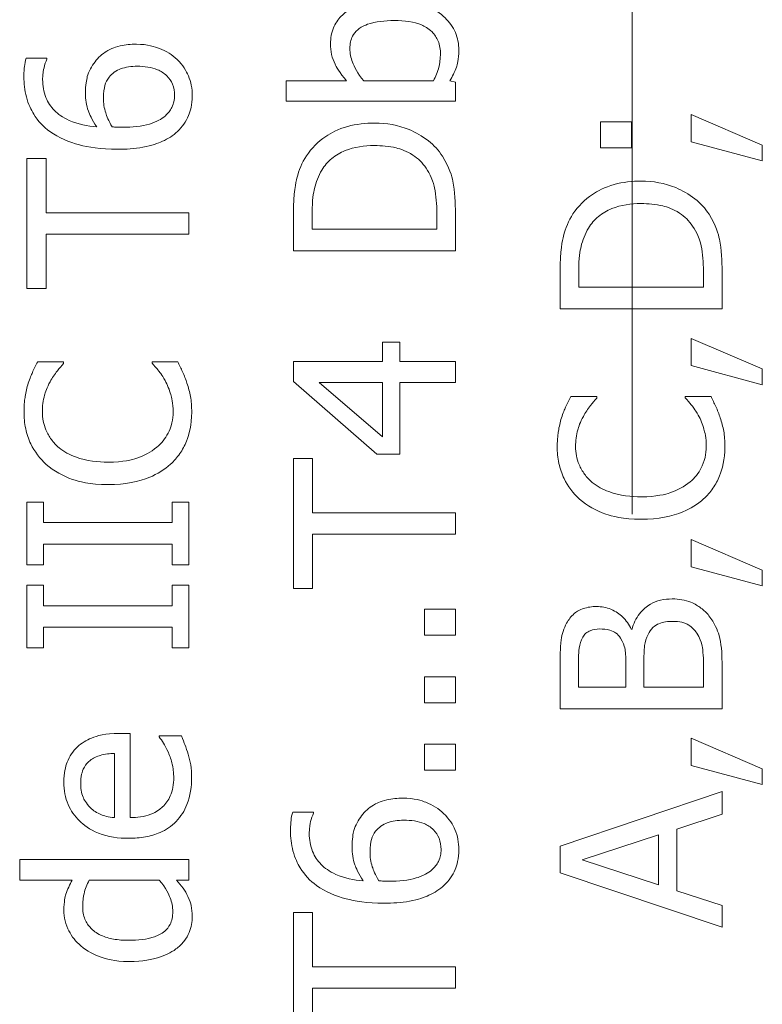
# Model space of a CAD drawing. Units: inches. Extents: x 0.1 to 10.9, y 0.1 to 8.4.
# Drawn here: x 7.2 to 7.3, y 4.4 to 4.5 of the extents above; entities that cross this region are included whole.
import ezdxf

# ---------------------------------------------------------------- set-up
doc = ezdxf.new("R2010")
doc.units = ezdxf.units.IN
doc.header["$MEASUREMENT"] = 0
doc.linetypes.add('DOUBLE_DASH_CHAIN', pattern=[1.2403, 0.6614, -0.0827, 0.1654, -0.0827, 0.1654, -0.0827])
doc.layers.add('Section Line (ANSI)', color=7, linetype='DOUBLE_DASH_CHAIN', lineweight=5)
doc.layers.add('Visible (ANSI)', color=7, linetype='Continuous', lineweight=5)

# ---------------------------------------------------------------- blocks, each defined once
blk = doc.blocks.new('2dTransSection0')
at = {"layer": 'Section Line (ANSI)', "linetype": 'DOUBLE_DASH_CHAIN', "ltscale": 0.023719}
blk.add_line((7.251372, 5.579375), (7.251372, 3.680625), dxfattribs=at)

msp = doc.modelspace()

# ---------------------------------------------------------------- linework, layer by layer
at = {"layer": 'Visible (ANSI)'}
for p, q in [((7.214998, 4.507695), (7.213701, 4.507695)), ((7.214998, 4.507638), (7.214998, 4.507695)), ((7.229869, 4.506293), (7.229869, 4.505021)), ((7.23362, 4.506293), (7.229869, 4.506293)), ((7.239018, 4.506293), (7.234689, 4.506293)), ((7.24038, 4.506211), (7.24003, 4.506293)), ((7.24038, 4.505021), (7.24038, 4.506211)), ((7.229869, 4.505021), (7.24038, 4.505021)), ((7.255023, 4.504197), (7.255023, 4.502509)), ((7.259451, 4.502305), (7.255023, 4.504197)), ((7.251321, 4.503749), (7.249397, 4.503749)), ((7.249397, 4.503749), (7.249397, 4.502134)), ((7.251321, 4.502134), (7.251321, 4.503749)), ((7.249397, 4.502134), (7.251321, 4.502134)), ((7.255023, 4.502509), (7.259451, 4.501319)), ((7.259451, 4.501319), (7.259451, 4.502305)), ((7.214941, 4.501474), (7.21375, 4.501474)), ((7.21375, 4.501474), (7.21375, 4.493384)), ((7.214941, 4.498098), (7.214941, 4.501474)), ((7.223813, 4.498098), (7.214941, 4.498098)), ((7.223813, 4.49676), (7.223813, 4.498098)), ((7.230318, 4.498024), (7.230318, 4.495733)), ((7.231476, 4.49707), (7.231476, 4.498089)), ((7.239222, 4.498089), (7.239222, 4.49707)), ((7.24038, 4.495733), (7.24038, 4.498049)), ((7.214941, 4.493384), (7.214941, 4.49676)), ((7.214941, 4.49676), (7.223813, 4.49676)), ((7.239222, 4.49707), (7.231476, 4.49707)), ((7.230318, 4.495733), (7.24038, 4.495733)), ((7.246885, 4.49442), (7.246885, 4.492129)), ((7.248043, 4.493466), (7.248043, 4.494485)), ((7.25579, 4.494485), (7.25579, 4.493466)), ((7.256948, 4.492129), (7.256948, 4.494444)), ((7.21375, 4.493384), (7.214941, 4.493384)), ((7.25579, 4.493466), (7.248043, 4.493466)), ((7.246885, 4.492129), (7.256948, 4.492129)), ((7.236923, 4.490049), (7.235838, 4.490049)), ((7.235838, 4.490049), (7.235838, 4.488851)), ((7.236923, 4.488851), (7.236923, 4.490049)), ((7.259451, 4.488402), (7.255023, 4.490294)), ((7.255023, 4.490294), (7.255023, 4.488606)), ((7.216033, 4.488842), (7.214419, 4.488842)), ((7.216033, 4.488736), (7.216033, 4.488842)), ((7.223128, 4.488842), (7.221529, 4.488842)), ((7.221529, 4.488842), (7.221529, 4.488745)), ((7.235838, 4.488851), (7.230318, 4.488851)), ((7.230318, 4.488851), (7.230318, 4.487611)), ((7.24038, 4.488851), (7.236923, 4.488851)), ((7.24038, 4.487554), (7.24038, 4.488851)), ((7.255023, 4.488606), (7.259451, 4.487415)), ((7.259451, 4.487415), (7.259451, 4.488402)), ((7.230318, 4.487611), (7.235504, 4.48311)), ((7.231908, 4.487554), (7.235838, 4.487554)), ((7.235838, 4.48417), (7.231908, 4.487554)), ((7.235838, 4.487554), (7.235838, 4.48417)), ((7.236923, 4.48311), (7.236923, 4.487554)), ((7.236923, 4.487554), (7.24038, 4.487554)), ((7.249169, 4.48669), (7.247554, 4.48669)), ((7.249169, 4.486584), (7.249169, 4.48669)), ((7.256263, 4.48669), (7.254665, 4.48669)), ((7.254665, 4.48669), (7.254665, 4.486592)), ((7.231508, 4.482841), (7.230318, 4.482841)), ((7.230318, 4.482841), (7.230318, 4.474752)), ((7.231508, 4.479465), (7.231508, 4.482841)), ((7.235504, 4.48311), (7.236923, 4.48311)), ((7.214778, 4.480125), (7.21375, 4.480125)), ((7.21375, 4.480125), (7.21375, 4.476228)), ((7.214778, 4.478845), (7.214778, 4.480125)), ((7.223813, 4.480125), (7.222785, 4.480125)), ((7.222785, 4.480125), (7.222785, 4.478845)), ((7.223813, 4.476228), (7.223813, 4.480125)), ((7.24038, 4.479465), (7.231508, 4.479465)), ((7.24038, 4.478128), (7.24038, 4.479465)), ((7.222785, 4.478845), (7.214778, 4.478845)), ((7.231508, 4.474752), (7.231508, 4.478128)), ((7.231508, 4.478128), (7.24038, 4.478128)), ((7.259451, 4.475901), (7.255023, 4.477793)), ((7.255023, 4.477793), (7.255023, 4.476105)), ((7.214778, 4.476228), (7.214778, 4.477508)), ((7.214778, 4.477508), (7.222785, 4.477508)), ((7.222785, 4.477508), (7.222785, 4.476228)), ((7.21375, 4.476228), (7.214778, 4.476228)), ((7.222785, 4.476228), (7.223813, 4.476228)), ((7.255023, 4.476105), (7.259451, 4.474915)), ((7.259451, 4.474915), (7.259451, 4.475901)), ((7.214778, 4.474964), (7.21375, 4.474964)), ((7.21375, 4.474964), (7.21375, 4.471066)), ((7.214778, 4.473683), (7.214778, 4.474964)), ((7.223813, 4.474964), (7.222785, 4.474964)), ((7.222785, 4.474964), (7.222785, 4.473683)), ((7.223813, 4.471066), (7.223813, 4.474964)), ((7.230318, 4.474752), (7.231508, 4.474752)), ((7.222785, 4.473683), (7.214778, 4.473683)), ((7.24038, 4.473463), (7.238456, 4.473463)), ((7.238456, 4.473463), (7.238456, 4.471849)), ((7.24038, 4.471849), (7.24038, 4.473463)), ((7.214778, 4.471066), (7.214778, 4.472346)), ((7.214778, 4.472346), (7.222785, 4.472346)), ((7.222785, 4.472346), (7.222785, 4.471066)), ((7.251354, 4.472224), (7.251305, 4.472224)), ((7.238456, 4.471849), (7.24038, 4.471849)), ((7.21375, 4.471066), (7.214778, 4.471066)), ((7.222785, 4.471066), (7.223813, 4.471066)), ((7.246885, 4.469949), (7.246885, 4.467282)), ((7.248027, 4.46862), (7.248027, 4.4699)), ((7.250971, 4.470136), (7.250971, 4.46862)), ((7.252088, 4.46862), (7.252088, 4.470136)), ((7.255806, 4.469704), (7.255806, 4.46862)), ((7.256948, 4.467282), (7.256948, 4.470169)), ((7.24038, 4.469272), (7.238456, 4.469272)), ((7.238456, 4.469272), (7.238456, 4.467657)), ((7.24038, 4.467657), (7.24038, 4.469272)), ((7.250971, 4.46862), (7.248027, 4.46862)), ((7.255806, 4.46862), (7.252088, 4.46862)), ((7.238456, 4.467657), (7.24038, 4.467657)), ((7.246885, 4.467282), (7.256948, 4.467282)), ((7.220168, 4.465749), (7.219475, 4.465749)), ((7.220168, 4.460522), (7.220168, 4.465749)), ((7.223348, 4.465611), (7.221962, 4.465611)), ((7.221962, 4.465611), (7.221962, 4.465537)), ((7.259451, 4.463556), (7.255023, 4.465447)), ((7.255023, 4.465447), (7.255023, 4.46376)), ((7.24038, 4.465081), (7.238456, 4.465081)), ((7.238456, 4.465081), (7.238456, 4.463466)), ((7.24038, 4.463466), (7.24038, 4.465081)), ((7.219197, 4.46451), (7.219197, 4.460522)), ((7.255023, 4.46376), (7.259451, 4.462569)), ((7.238456, 4.463466), (7.24038, 4.463466)), ((7.259451, 4.462569), (7.259451, 4.463556)), ((7.256948, 4.462137), (7.246885, 4.458745)), ((7.256948, 4.460726), (7.256948, 4.462137)), ((7.231565, 4.460857), (7.230269, 4.460857)), ((7.231565, 4.460799), (7.231565, 4.460857)), ((7.254135, 4.459813), (7.256948, 4.460726)), ((7.248255, 4.457888), (7.252993, 4.459446)), ((7.252993, 4.459446), (7.252993, 4.456339)), ((7.254135, 4.455972), (7.254135, 4.459813)), ((7.246885, 4.458745), (7.246885, 4.457097)), ((7.223813, 4.457913), (7.213302, 4.457913)), ((7.213302, 4.457913), (7.213302, 4.456641)), ((7.223813, 4.456641), (7.223813, 4.457913)), ((7.252993, 4.456339), (7.248255, 4.457888)), ((7.246885, 4.457097), (7.256948, 4.453705)), ((7.213302, 4.456641), (7.216563, 4.456641)), ((7.217615, 4.456641), (7.221978, 4.456641)), ((7.223046, 4.456641), (7.223813, 4.456641)), ((7.256948, 4.455059), (7.254135, 4.455972)), ((7.256948, 4.453705), (7.256948, 4.455059)), ((7.231508, 4.454635), (7.230318, 4.454635)), ((7.230318, 4.454635), (7.230318, 4.446546)), ((7.231508, 4.451259), (7.231508, 4.454635)), ((7.24038, 4.451259), (7.231508, 4.451259)), ((7.24038, 4.449922), (7.24038, 4.451259)), ((7.231508, 4.446546), (7.231508, 4.449922)), ((7.231508, 4.449922), (7.24038, 4.449922))]:
    msp.add_line(p, q, dxfattribs=at)
for points, knots in [([(7.236482, 4.511348), (7.236049, 4.511348), (7.235606, 4.511317), (7.234816, 4.511166), (7.234456, 4.511059), (7.233747, 4.510718), (7.233473, 4.510504), (7.233074, 4.510097), (7.232912, 4.509857), (7.232671, 4.509271), (7.232617, 4.508939), (7.232617, 4.5086)], [-0.05021074, -0.05021074, -0.05021074, -0.05021074, -0.04020595, -0.04020595, -0.0316505, -0.0316505, -0.02205921, -0.02205921, -0.01178577, -0.01178577, 0, 0, 0, 0]), ([(7.240592, 4.508201), (7.240592, 4.508392), (7.240575, 4.508582), (7.240503, 4.50895), (7.24045, 4.509126), (7.240228, 4.509645), (7.240006, 4.50995), (7.239469, 4.510471), (7.239077, 4.510777), (7.237856, 4.511257), (7.237165, 4.511348), (7.236482, 4.511348)], [-0.09082599, -0.09082599, -0.09082599, -0.09082599, -0.07941594, -0.07941594, -0.06842266, -0.06842266, -0.04567115, -0.04567115, -0.02376016, -0.02376016, 0, 0, 0, 0]), ([(7.233824, 4.508299), (7.233824, 4.508438), (7.233836, 4.508577), (7.233892, 4.508836), (7.233933, 4.508955), (7.234069, 4.509224), (7.234177, 4.509358), (7.234397, 4.509546), (7.234584, 4.509686), (7.23541, 4.509979), (7.235997, 4.510036), (7.23658, 4.510036)], [-0.08949222, -0.08949222, -0.08949222, -0.08949222, -0.07216595, -0.07216595, -0.0564257, -0.0564257, -0.03455955, -0.03455955, -0.02032367, -0.02032367, 0, 0, 0, 0]), ([(7.23658, 4.510036), (7.237218, 4.510036), (7.237808, 4.50996), (7.23846, 4.509687), (7.238701, 4.509561), (7.239089, 4.509168), (7.239216, 4.508978), (7.239409, 4.508507), (7.239451, 4.508233), (7.239451, 4.507956)], [-0.05763613, -0.05763613, -0.05763613, -0.05763613, -0.02887068, -0.02887068, -0.017743, -0.017743, -0.00963634, -0.00963634, 0, 0, 0, 0]), ([(7.220551, 4.508568), (7.220215, 4.508568), (7.219876, 4.508537), (7.219136, 4.508364), (7.218868, 4.508225), (7.218431, 4.507968), (7.218185, 4.507745), (7.217982, 4.507475)], [-0.02233788, -0.02233788, -0.02233788, -0.02233788, -0.01766704, -0.01766704, -0.01176821, -0.01176821, 0, 0, 0, 0]), ([(7.223079, 4.507622), (7.222928, 4.507769), (7.222763, 4.507898), (7.222394, 4.50813), (7.222191, 4.508229), (7.221727, 4.508411), (7.22125, 4.508568), (7.220551, 4.508568)], [-0.06312853, -0.06312853, -0.06312853, -0.06312853, -0.04438511, -0.04438511, -0.02436859, -0.02436859, 0, 0, 0, 0]), ([(7.232617, 4.5086), (7.232617, 4.508374), (7.232639, 4.508149), (7.232735, 4.507721), (7.232806, 4.507522), (7.232966, 4.507208), (7.233178, 4.506786), (7.23362, 4.506293)], [-0.09545586, -0.09545586, -0.09545586, -0.09545586, -0.05817545, -0.05817545, -0.02307879, -0.02307879, 0, 0, 0, 0]), ([(7.234689, 4.506293), (7.234295, 4.506746), (7.234084, 4.507194), (7.233884, 4.507721), (7.233824, 4.508006), (7.233824, 4.508299)], [-0.01966518, -0.01966518, -0.01966518, -0.01966518, -0.01020394, -0.01020394, 0, 0, 0, 0]), ([(7.213701, 4.507695), (7.213647, 4.507531), (7.213614, 4.507353), (7.213583, 4.507075), (7.213563, 4.506865), (7.213563, 4.506554)], [-0.02832622, -0.02832622, -0.02832622, -0.02832622, -0.01084541, -0.01084541, 0, 0, 0, 0]), ([(7.214729, 4.506374), (7.214729, 4.506752), (7.214788, 4.507005), (7.214861, 4.507297), (7.214922, 4.507493), (7.214998, 4.507638)], [-0.008911419, -0.008911419, -0.008911419, -0.008911419, -0.005719794, -0.005719794, 0, 0, 0, 0]), ([(7.224025, 4.505371), (7.224025, 4.505589), (7.224006, 4.505806), (7.223925, 4.506223), (7.223866, 4.50642), (7.223658, 4.506906), (7.22345, 4.507264), (7.223079, 4.507622)], [-0.0416685, -0.0416685, -0.0416685, -0.0416685, -0.02951651, -0.02951651, -0.01795353, -0.01795353, 0, 0, 0, 0]), ([(7.239451, 4.507956), (7.239451, 4.507577), (7.239396, 4.50731), (7.239277, 4.506858), (7.239149, 4.506558), (7.239018, 4.506293)], [-0.01621877, -0.01621877, -0.01621877, -0.01621877, -0.01028868, -0.01028868, 0, 0, 0, 0]), ([(7.24003, 4.506293), (7.240197, 4.506565), (7.240337, 4.506851), (7.240487, 4.507285), (7.240592, 4.507611), (7.240592, 4.508201)], [-0.06751033, -0.06751033, -0.06751033, -0.06751033, -0.02056146, -0.02056146, 0, 0, 0, 0]), ([(7.217982, 4.507475), (7.217777, 4.5072), (7.217594, 4.506886), (7.217454, 4.506364), (7.217387, 4.506046), (7.217387, 4.505526)], [-0.04986454, -0.04986454, -0.04986454, -0.04986454, -0.01809599, -0.01809599, 0, 0, 0, 0]), ([(7.218855, 4.506513), (7.21895, 4.50663), (7.219058, 4.506734), (7.219325, 4.506929), (7.219462, 4.506994), (7.219878, 4.507155), (7.22024, 4.507198), (7.220608, 4.507198)], [-0.02091594, -0.02091594, -0.02091594, -0.02091594, -0.01721816, -0.01721816, -0.0128178, -0.0128178, 0, 0, 0, 0]), ([(7.220608, 4.507198), (7.221058, 4.507198), (7.221499, 4.507141), (7.222066, 4.506903), (7.222267, 4.506785), (7.222599, 4.506446), (7.222714, 4.506275), (7.222886, 4.505858), (7.222924, 4.505621), (7.222924, 4.505379)], [-0.04287363, -0.04287363, -0.04287363, -0.04287363, -0.02494619, -0.02494619, -0.01570571, -0.01570571, -0.00840861, -0.00840861, 0, 0, 0, 0]), ([(7.213563, 4.506554), (7.213563, 4.50613), (7.213608, 4.505705), (7.213836, 4.504837), (7.214008, 4.504495), (7.214436, 4.5038), (7.214774, 4.503438), (7.215185, 4.503145)], [-0.03813072, -0.03813072, -0.03813072, -0.03813072, -0.02843046, -0.02843046, -0.0176046, -0.0176046, 0, 0, 0, 0]), ([(7.218504, 4.505225), (7.218504, 4.50555), (7.218549, 4.505833), (7.218649, 4.506193), (7.218735, 4.506361), (7.218855, 4.506513)], [-0.01298687, -0.01298687, -0.01298687, -0.01298687, -0.00673089, -0.00673089, 0, 0, 0, 0]), ([(7.218088, 4.503431), (7.217512, 4.503481), (7.216912, 4.503597), (7.215973, 4.504015), (7.215684, 4.504233), (7.215237, 4.504686), (7.215058, 4.504953), (7.214788, 4.505612), (7.214729, 4.505991), (7.214729, 4.506374)], [-0.0493907, -0.0493907, -0.0493907, -0.0493907, -0.03551086, -0.03551086, -0.02479093, -0.02479093, -0.01336797, -0.01336797, 0, 0, 0, 0]), ([(7.217387, 4.505526), (7.217387, 4.505147), (7.217441, 4.504773), (7.217633, 4.504244), (7.217772, 4.503885), (7.218088, 4.503431)], [-0.05883111, -0.05883111, -0.05883111, -0.05883111, -0.01927548, -0.01927548, 0, 0, 0, 0]), ([(7.219059, 4.503431), (7.218823, 4.503809), (7.218709, 4.504113), (7.218551, 4.504605), (7.218504, 4.504911), (7.218504, 4.505225)], [-0.01799668, -0.01799668, -0.01799668, -0.01799668, -0.01091085, -0.01091085, 0, 0, 0, 0]), ([(7.222924, 4.505379), (7.222924, 4.505251), (7.222911, 4.505124), (7.222864, 4.504906), (7.222828, 4.504774), (7.222666, 4.504444), (7.222517, 4.504271), (7.222353, 4.504124)], [-0.01978862, -0.01978862, -0.01978862, -0.01978862, -0.01280714, -0.01280714, -0.00769339, -0.00769339, 0, 0, 0, 0]), ([(7.223111, 4.503153), (7.223261, 4.503292), (7.223395, 4.503444), (7.223626, 4.503775), (7.223721, 4.50395), (7.223905, 4.504403), (7.224025, 4.504802), (7.224025, 4.505371)], [-0.04762269, -0.04762269, -0.04762269, -0.04762269, -0.03361314, -0.03361314, -0.01982313, -0.01982313, 0, 0, 0, 0]), ([(7.222353, 4.504124), (7.222231, 4.504011), (7.222089, 4.503918), (7.221727, 4.503727), (7.221503, 4.50365), (7.22089, 4.503454), (7.220284, 4.503406), (7.219695, 4.503406)], [-0.02935853, -0.02935853, -0.02935853, -0.02935853, -0.02578323, -0.02578323, -0.02054486, -0.02054486, 0, 0, 0, 0]), ([(7.219695, 4.503406), (7.219497, 4.503406), (7.219381, 4.503412), (7.219249, 4.50342), (7.219154, 4.503425), (7.219059, 4.503431)], [-0.004592482, -0.004592482, -0.004592482, -0.004592482, -0.003315946, -0.003315946, 0, 0, 0, 0]), ([(7.235357, 4.503667), (7.234795, 4.503667), (7.234228, 4.503608), (7.233075, 4.503293), (7.232643, 4.503055), (7.231842, 4.50252), (7.231439, 4.502114), (7.231117, 4.501628)], [-0.04531327, -0.04531327, -0.04531327, -0.04531327, -0.03354211, -0.03354211, -0.02031267, -0.02031267, 0, 0, 0, 0]), ([(7.239573, 4.501612), (7.239333, 4.501976), (7.23904, 4.502292), (7.238316, 4.502871), (7.237896, 4.503102), (7.236823, 4.503546), (7.236098, 4.503667), (7.235357, 4.503667)], [-0.05343277, -0.05343277, -0.05343277, -0.05343277, -0.04045776, -0.04045776, -0.02582288, -0.02582288, 0, 0, 0, 0]), ([(7.215185, 4.503145), (7.215739, 4.502747), (7.216364, 4.502482), (7.217544, 4.502181), (7.218302, 4.502044), (7.219393, 4.502044)], [-0.08622611, -0.08622611, -0.08622611, -0.08622611, -0.03800279, -0.03800279, 0, 0, 0, 0]), ([(7.219393, 4.502044), (7.21991, 4.502044), (7.220447, 4.502077), (7.221516, 4.502269), (7.221894, 4.502413), (7.222513, 4.502691), (7.222838, 4.502892), (7.223111, 4.503153)], [-0.03314304, -0.03314304, -0.03314304, -0.03314304, -0.02363696, -0.02363696, -0.01318677, -0.01318677, 0, 0, 0, 0]), ([(7.232079, 4.500748), (7.232246, 4.50102), (7.23245, 4.50126), (7.232943, 4.501674), (7.233222, 4.501836), (7.234093, 4.502191), (7.234725, 4.502273), (7.235341, 4.502273)], [-0.04380977, -0.04380977, -0.04380977, -0.04380977, -0.03272919, -0.03272919, -0.02146096, -0.02146096, 0, 0, 0, 0]), ([(7.235341, 4.502273), (7.235792, 4.502273), (7.236259, 4.502234), (7.236986, 4.502054), (7.237361, 4.501929), (7.238062, 4.501468), (7.238334, 4.501196), (7.238554, 4.50087)], [-0.05286952, -0.05286952, -0.05286952, -0.05286952, -0.0292241, -0.0292241, -0.01368362, -0.01368362, 0, 0, 0, 0]), ([(7.231117, 4.501628), (7.230842, 4.501211), (7.230657, 4.500733), (7.230463, 4.499995), (7.230318, 4.499379), (7.230318, 4.498024)], [-0.1363265, -0.1363265, -0.1363265, -0.1363265, -0.047181, -0.047181, 0, 0, 0, 0]), ([(7.24038, 4.498049), (7.24038, 4.498685), (7.240347, 4.499431), (7.240159, 4.500342), (7.240018, 4.500904), (7.239573, 4.501612)], [-0.09375272, -0.09375272, -0.09375272, -0.09375272, -0.02913754, -0.02913754, 0, 0, 0, 0]), ([(7.231476, 4.498089), (7.231476, 4.498893), (7.23156, 4.499354), (7.231714, 4.500007), (7.231867, 4.500389), (7.232079, 4.500748)], [-0.02339411, -0.02339411, -0.02339411, -0.02339411, -0.01450456, -0.01450456, 0, 0, 0, 0]), ([(7.238554, 4.50087), (7.238681, 4.500688), (7.238789, 4.500496), (7.239, 4.500006), (7.239056, 4.499764), (7.239187, 4.499147), (7.239222, 4.498604), (7.239222, 4.498089)], [-0.02480755, -0.02480755, -0.02480755, -0.02480755, -0.02194336, -0.02194336, -0.0179142, -0.0179142, 0, 0, 0, 0]), ([(7.251925, 4.500063), (7.251362, 4.500063), (7.250795, 4.500004), (7.249643, 4.499689), (7.249211, 4.49945), (7.24841, 4.498916), (7.248007, 4.49851), (7.247685, 4.498024)], [-0.04531327, -0.04531327, -0.04531327, -0.04531327, -0.03354211, -0.03354211, -0.02031267, -0.02031267, 0, 0, 0, 0]), ([(7.256141, 4.498008), (7.2559, 4.498372), (7.255608, 4.498688), (7.254883, 4.499267), (7.254464, 4.499497), (7.253391, 4.499942), (7.252666, 4.500063), (7.251925, 4.500063)], [-0.05343277, -0.05343277, -0.05343277, -0.05343277, -0.04045776, -0.04045776, -0.02582288, -0.02582288, 0, 0, 0, 0]), ([(7.248647, 4.497144), (7.248814, 4.497416), (7.249017, 4.497656), (7.24951, 4.49807), (7.24979, 4.498232), (7.250661, 4.498587), (7.251292, 4.498668), (7.251909, 4.498668)], [-0.04380977, -0.04380977, -0.04380977, -0.04380977, -0.03272919, -0.03272919, -0.02146096, -0.02146096, 0, 0, 0, 0]), ([(7.251909, 4.498668), (7.25236, 4.498668), (7.252827, 4.49863), (7.253554, 4.49845), (7.253928, 4.498325), (7.254629, 4.497864), (7.254902, 4.497592), (7.255121, 4.497266)], [-0.05286952, -0.05286952, -0.05286952, -0.05286952, -0.0292241, -0.0292241, -0.01368362, -0.01368362, 0, 0, 0, 0]), ([(7.247685, 4.498024), (7.24741, 4.497607), (7.247224, 4.497129), (7.24703, 4.496391), (7.246885, 4.495774), (7.246885, 4.49442)], [-0.1363265, -0.1363265, -0.1363265, -0.1363265, -0.047181, -0.047181, 0, 0, 0, 0]), ([(7.256948, 4.494444), (7.256948, 4.495081), (7.256915, 4.495827), (7.256726, 4.496737), (7.256585, 4.497299), (7.256141, 4.498008)], [-0.09375272, -0.09375272, -0.09375272, -0.09375272, -0.02913754, -0.02913754, 0, 0, 0, 0]), ([(7.255121, 4.497266), (7.255249, 4.497084), (7.255357, 4.496892), (7.255568, 4.496401), (7.255623, 4.49616), (7.255754, 4.495543), (7.25579, 4.494999), (7.25579, 4.494485)], [-0.02480755, -0.02480755, -0.02480755, -0.02480755, -0.02194336, -0.02194336, -0.0179142, -0.0179142, 0, 0, 0, 0]), ([(7.248043, 4.494485), (7.248043, 4.495289), (7.248128, 4.495749), (7.248281, 4.496403), (7.248435, 4.496785), (7.248647, 4.497144)], [-0.02339411, -0.02339411, -0.02339411, -0.02339411, -0.01450456, -0.01450456, 0, 0, 0, 0]), ([(7.214419, 4.488842), (7.214301, 4.488622), (7.21419, 4.488398), (7.214037, 4.488053), (7.213931, 4.48781), (7.213832, 4.487505)], [-0.03302223, -0.03302223, -0.03302223, -0.03302223, -0.01117041, -0.01117041, 0, 0, 0, 0]), ([(7.215193, 4.487603), (7.215322, 4.487837), (7.215472, 4.488074), (7.215769, 4.488434), (7.215899, 4.488588), (7.216033, 4.488736)], [-0.01628673, -0.01628673, -0.01628673, -0.01628673, -0.00698354, -0.00698354, 0, 0, 0, 0]), ([(7.221529, 4.488745), (7.221655, 4.488619), (7.221794, 4.488453), (7.221966, 4.48824), (7.222129, 4.488036), (7.222337, 4.487676)], [-0.04029125, -0.04029125, -0.04029125, -0.04029125, -0.01445701, -0.01445701, 0, 0, 0, 0]), ([(7.223698, 4.487505), (7.223624, 4.487741), (7.223534, 4.487992), (7.223324, 4.488423), (7.223225, 4.488632), (7.223128, 4.488842)], [-0.01669631, -0.01669631, -0.01669631, -0.01669631, -0.0080683, -0.0080683, 0, 0, 0, 0]), ([(7.213832, 4.487505), (7.21375, 4.487238), (7.21369, 4.486961), (7.213621, 4.486545), (7.213571, 4.486218), (7.213571, 4.485736)], [-0.04974587, -0.04974587, -0.04974587, -0.04974587, -0.01681413, -0.01681413, 0, 0, 0, 0]), ([(7.214712, 4.485727), (7.214712, 4.486075), (7.214748, 4.486434), (7.214895, 4.486928), (7.214995, 4.487244), (7.215193, 4.487603)], [-0.04386117, -0.04386117, -0.04386117, -0.04386117, -0.01429683, -0.01429683, 0, 0, 0, 0]), ([(7.222337, 4.487676), (7.222489, 4.487401), (7.222604, 4.487102), (7.222735, 4.486648), (7.222834, 4.486284), (7.222834, 4.485727)], [-0.05803609, -0.05803609, -0.05803609, -0.05803609, -0.01938589, -0.01938589, 0, 0, 0, 0]), ([(7.223992, 4.485711), (7.223992, 4.48605), (7.223975, 4.486402), (7.223865, 4.486966), (7.223788, 4.487238), (7.223698, 4.487505)], [-0.0200056, -0.0200056, -0.0200056, -0.0200056, -0.00980745, -0.00980745, 0, 0, 0, 0]), ([(7.247554, 4.48669), (7.247436, 4.486469), (7.247326, 4.486245), (7.247172, 4.4859), (7.247066, 4.485657), (7.246967, 4.485352)], [-0.03302223, -0.03302223, -0.03302223, -0.03302223, -0.01117041, -0.01117041, 0, 0, 0, 0]), ([(7.248329, 4.48545), (7.248457, 4.485684), (7.248607, 4.485921), (7.248905, 4.486282), (7.249034, 4.486435), (7.249169, 4.486584)], [-0.01628673, -0.01628673, -0.01628673, -0.01628673, -0.00698354, -0.00698354, 0, 0, 0, 0]), ([(7.254665, 4.486592), (7.25479, 4.486466), (7.254929, 4.486301), (7.255102, 4.486087), (7.255264, 4.485883), (7.255472, 4.485524)], [-0.04029125, -0.04029125, -0.04029125, -0.04029125, -0.01445701, -0.01445701, 0, 0, 0, 0]), ([(7.256834, 4.485352), (7.25676, 4.485588), (7.256669, 4.485839), (7.256459, 4.48627), (7.25636, 4.486479), (7.256263, 4.48669)], [-0.01669631, -0.01669631, -0.01669631, -0.01669631, -0.0080683, -0.0080683, 0, 0, 0, 0]), ([(7.213571, 4.485736), (7.213571, 4.485381), (7.213603, 4.485027), (7.213746, 4.484354), (7.21385, 4.484043), (7.214229, 4.483252), (7.214551, 4.482827), (7.214957, 4.482466)], [-0.04293455, -0.04293455, -0.04293455, -0.04293455, -0.03055561, -0.03055561, -0.01893221, -0.01893221, 0, 0, 0, 0]), ([(7.215748, 4.483501), (7.21557, 4.483653), (7.21541, 4.483823), (7.215135, 4.484196), (7.215023, 4.484395), (7.214785, 4.484964), (7.214712, 4.485338), (7.214712, 4.485727)], [-0.02956902, -0.02956902, -0.02956902, -0.02956902, -0.02147544, -0.02147544, -0.01354753, -0.01354753, 0, 0, 0, 0]), ([(7.222834, 4.485727), (7.222834, 4.485496), (7.222809, 4.485268), (7.222694, 4.48478), (7.222605, 4.484563), (7.222352, 4.484066), (7.222118, 4.483778), (7.221831, 4.483534)], [-0.02483229, -0.02483229, -0.02483229, -0.02483229, -0.01943975, -0.01943975, -0.0131305, -0.0131305, 0, 0, 0, 0]), ([(7.222671, 4.482474), (7.222888, 4.482672), (7.223082, 4.482892), (7.223416, 4.483375), (7.223553, 4.483632), (7.22383, 4.484326), (7.223992, 4.484916), (7.223992, 4.485711)], [-0.06355233, -0.06355233, -0.06355233, -0.06355233, -0.04560179, -0.04560179, -0.02768592, -0.02768592, 0, 0, 0, 0]), ([(7.246967, 4.485352), (7.246886, 4.485085), (7.246825, 4.484808), (7.246756, 4.484392), (7.246706, 4.484066), (7.246706, 4.483583)], [-0.04974587, -0.04974587, -0.04974587, -0.04974587, -0.01681413, -0.01681413, 0, 0, 0, 0]), ([(7.247848, 4.483575), (7.247848, 4.483922), (7.247883, 4.484281), (7.24803, 4.484776), (7.24813, 4.485091), (7.248329, 4.48545)], [-0.04386117, -0.04386117, -0.04386117, -0.04386117, -0.01429683, -0.01429683, 0, 0, 0, 0]), ([(7.255472, 4.485524), (7.255624, 4.485248), (7.255739, 4.484949), (7.255871, 4.484495), (7.255969, 4.484131), (7.255969, 4.483575)], [-0.05803609, -0.05803609, -0.05803609, -0.05803609, -0.01938589, -0.01938589, 0, 0, 0, 0]), ([(7.257127, 4.483558), (7.257127, 4.483897), (7.25711, 4.48425), (7.257, 4.484813), (7.256923, 4.485085), (7.256834, 4.485352)], [-0.0200056, -0.0200056, -0.0200056, -0.0200056, -0.00980745, -0.00980745, 0, 0, 0, 0]), ([(7.21879, 4.482604), (7.21819, 4.482604), (7.217478, 4.482672), (7.216408, 4.483064), (7.216054, 4.483249), (7.215748, 4.483501)], [-0.03970397, -0.03970397, -0.03970397, -0.03970397, -0.01380084, -0.01380084, 0, 0, 0, 0]), ([(7.221831, 4.483534), (7.221462, 4.483223), (7.221029, 4.483005), (7.220309, 4.482766), (7.219753, 4.482604), (7.21879, 4.482604)], [-0.09213204, -0.09213204, -0.09213204, -0.09213204, -0.03356088, -0.03356088, 0, 0, 0, 0]), ([(7.246706, 4.483583), (7.246706, 4.483228), (7.246738, 4.482874), (7.246881, 4.482202), (7.246985, 4.48189), (7.247364, 4.481099), (7.247687, 4.480675), (7.248092, 4.480313)], [-0.04293455, -0.04293455, -0.04293455, -0.04293455, -0.03055561, -0.03055561, -0.01893221, -0.01893221, 0, 0, 0, 0]), ([(7.248883, 4.481349), (7.248705, 4.481501), (7.248545, 4.48167), (7.24827, 4.482044), (7.248158, 4.482242), (7.24792, 4.482811), (7.247848, 4.483186), (7.247848, 4.483575)], [-0.02956902, -0.02956902, -0.02956902, -0.02956902, -0.02147544, -0.02147544, -0.01354753, -0.01354753, 0, 0, 0, 0]), ([(7.255969, 4.483575), (7.255969, 4.483344), (7.255944, 4.483115), (7.25583, 4.482627), (7.25574, 4.482411), (7.255488, 4.481913), (7.255253, 4.481626), (7.254966, 4.481381)], [-0.02483229, -0.02483229, -0.02483229, -0.02483229, -0.01943975, -0.01943975, -0.0131305, -0.0131305, 0, 0, 0, 0]), ([(7.255806, 4.480321), (7.256023, 4.480519), (7.256217, 4.480739), (7.256551, 4.481222), (7.256688, 4.48148), (7.256965, 4.482173), (7.257127, 4.482764), (7.257127, 4.483558)], [-0.06355233, -0.06355233, -0.06355233, -0.06355233, -0.04560179, -0.04560179, -0.02768592, -0.02768592, 0, 0, 0, 0]), ([(7.214957, 4.482466), (7.215435, 4.482044), (7.215985, 4.481739), (7.216953, 4.481407), (7.217649, 4.48121), (7.21879, 4.48121)], [-0.1053833, -0.1053833, -0.1053833, -0.1053833, -0.0397332, -0.0397332, 0, 0, 0, 0]), ([(7.21879, 4.48121), (7.219872, 4.48121), (7.220706, 4.481389), (7.221856, 4.481863), (7.222295, 4.482126), (7.222671, 4.482474)], [-0.0433468, -0.0433468, -0.0433468, -0.0433468, -0.01786376, -0.01786376, 0, 0, 0, 0]), ([(7.251925, 4.480452), (7.251325, 4.480452), (7.250613, 4.480519), (7.249544, 4.480911), (7.249189, 4.481096), (7.248883, 4.481349)], [-0.03970397, -0.03970397, -0.03970397, -0.03970397, -0.01380084, -0.01380084, 0, 0, 0, 0]), ([(7.254966, 4.481381), (7.254597, 4.481071), (7.254164, 4.480853), (7.253445, 4.480613), (7.252888, 4.480452), (7.251925, 4.480452)], [-0.09213204, -0.09213204, -0.09213204, -0.09213204, -0.03356088, -0.03356088, 0, 0, 0, 0]), ([(7.248092, 4.480313), (7.24857, 4.479891), (7.24912, 4.479586), (7.250088, 4.479254), (7.250784, 4.479057), (7.251925, 4.479057)], [-0.1053833, -0.1053833, -0.1053833, -0.1053833, -0.0397332, -0.0397332, 0, 0, 0, 0]), ([(7.251925, 4.479057), (7.253008, 4.479057), (7.253841, 4.479236), (7.254991, 4.479711), (7.25543, 4.479973), (7.255806, 4.480321)], [-0.0433468, -0.0433468, -0.0433468, -0.0433468, -0.01786376, -0.01786376, 0, 0, 0, 0]), ([(7.253857, 4.474107), (7.253611, 4.474107), (7.253364, 4.474083), (7.252903, 4.473972), (7.252692, 4.473891), (7.252258, 4.473643), (7.25202, 4.473451), (7.251596, 4.472899), (7.251449, 4.472571), (7.251354, 4.472224)], [-0.04454347, -0.04454347, -0.04454347, -0.04454347, -0.03396273, -0.03396273, -0.02422049, -0.02422049, -0.01254359, -0.01254359, 0, 0, 0, 0]), ([(7.256132, 4.473064), (7.255989, 4.473245), (7.255824, 4.473404), (7.255474, 4.473666), (7.255259, 4.473798), (7.254649, 4.474047), (7.254255, 4.474107), (7.253857, 4.474107)], [-0.03312419, -0.03312419, -0.03312419, -0.03312419, -0.02296463, -0.02296463, -0.0138532, -0.0138532, 0, 0, 0, 0]), ([(7.249152, 4.473634), (7.24887, 4.473634), (7.248587, 4.473598), (7.248033, 4.473404), (7.247853, 4.47327), (7.247565, 4.473026), (7.247412, 4.472819), (7.247293, 4.472591)], [-0.01704392, -0.01704392, -0.01704392, -0.01704392, -0.01315729, -0.01315729, -0.00896304, -0.00896304, 0, 0, 0, 0]), ([(7.251305, 4.472224), (7.251166, 4.472512), (7.250986, 4.472772), (7.250595, 4.473148), (7.250359, 4.473332), (7.249761, 4.473581), (7.249461, 4.473634), (7.249152, 4.473634)], [-0.03949634, -0.03949634, -0.03949634, -0.03949634, -0.02258256, -0.02258256, -0.01075774, -0.01075774, 0, 0, 0, 0]), ([(7.256948, 4.470169), (7.256948, 4.470754), (7.256903, 4.471353), (7.256666, 4.472169), (7.256494, 4.472595), (7.256132, 4.473064)], [-0.05185237, -0.05185237, -0.05185237, -0.05185237, -0.0206273, -0.0206273, 0, 0, 0, 0]), ([(7.247293, 4.472591), (7.247116, 4.472269), (7.247002, 4.471927), (7.246886, 4.471029), (7.246885, 4.470487), (7.246885, 4.469949)], [-0.03154579, -0.03154579, -0.03154579, -0.03154579, -0.01876469, -0.01876469, 0, 0, 0, 0]), ([(7.248288, 4.471726), (7.248341, 4.471819), (7.248407, 4.471902), (7.24858, 4.472055), (7.248674, 4.472103), (7.248937, 4.472211), (7.249139, 4.47224), (7.24934, 4.47224)], [-0.01235285, -0.01235285, -0.01235285, -0.01235285, -0.00988609, -0.00988609, -0.00700032, -0.00700032, 0, 0, 0, 0]), ([(7.24934, 4.47224), (7.249548, 4.47224), (7.249768, 4.472222), (7.250145, 4.472118), (7.250257, 4.472056), (7.250458, 4.471914), (7.250557, 4.471804), (7.250636, 4.471677)], [-0.01237608, -0.01237608, -0.01237608, -0.01237608, -0.00855424, -0.00855424, -0.00520696, -0.00520696, 0, 0, 0, 0]), ([(7.252349, 4.471898), (7.25243, 4.472051), (7.25253, 4.472199), (7.252798, 4.472468), (7.252929, 4.472531), (7.253281, 4.472675), (7.253596, 4.472713), (7.253914, 4.472713)], [-0.01785737, -0.01785737, -0.01785737, -0.01785737, -0.01476347, -0.01476347, -0.01110544, -0.01110544, 0, 0, 0, 0]), ([(7.253914, 4.472713), (7.254096, 4.472713), (7.254283, 4.472698), (7.254633, 4.472613), (7.254764, 4.472553), (7.255078, 4.472354), (7.255244, 4.47218), (7.255382, 4.471987)], [-0.01768192, -0.01768192, -0.01768192, -0.01768192, -0.01293963, -0.01293963, -0.00826125, -0.00826125, 0, 0, 0, 0]), ([(7.248027, 4.4699), (7.248027, 4.470285), (7.248025, 4.470673), (7.248104, 4.471292), (7.248173, 4.471517), (7.248288, 4.471726)], [-0.02174677, -0.02174677, -0.02174677, -0.02174677, -0.00832185, -0.00832185, 0, 0, 0, 0]), ([(7.250636, 4.471677), (7.250809, 4.471409), (7.250875, 4.471203), (7.250953, 4.470844), (7.250971, 4.470513), (7.250971, 4.470136)], [-0.02163019, -0.02163019, -0.02163019, -0.02163019, -0.01312925, -0.01312925, 0, 0, 0, 0]), ([(7.252088, 4.470136), (7.252088, 4.470788), (7.25212, 4.471073), (7.252169, 4.471447), (7.252237, 4.47168), (7.252349, 4.471898)], [-0.01316573, -0.01316573, -0.01316573, -0.01316573, -0.00853372, -0.00853372, 0, 0, 0, 0]), ([(7.255382, 4.471987), (7.25547, 4.471855), (7.255542, 4.471715), (7.255679, 4.471357), (7.255711, 4.471177), (7.255789, 4.470694), (7.255806, 4.47018), (7.255806, 4.469704)], [-0.02274381, -0.02274381, -0.02274381, -0.02274381, -0.02020185, -0.02020185, -0.01659116, -0.01659116, 0, 0, 0, 0]), ([(7.219475, 4.465749), (7.218616, 4.465749), (7.218103, 4.465603), (7.217442, 4.465333), (7.217145, 4.465151), (7.21689, 4.464909)], [-0.02487605, -0.02487605, -0.02487605, -0.02487605, -0.01225395, -0.01225395, 0, 0, 0, 0]), ([(7.221962, 4.465537), (7.222061, 4.465419), (7.222155, 4.465278), (7.222313, 4.465016), (7.222412, 4.464836), (7.222541, 4.464567)], [-0.02096518, -0.02096518, -0.02096518, -0.02096518, -0.01039945, -0.01039945, 0, 0, 0, 0]), ([(7.223772, 4.464461), (7.223716, 4.464658), (7.223642, 4.464865), (7.223531, 4.465151), (7.223436, 4.465395), (7.223348, 4.465611)], [-0.02437207, -0.02437207, -0.02437207, -0.02437207, -0.00809447, -0.00809447, 0, 0, 0, 0]), ([(7.21689, 4.464909), (7.216748, 4.464778), (7.216622, 4.464634), (7.216407, 4.464316), (7.216321, 4.464146), (7.21615, 4.463691), (7.21605, 4.463295), (7.21605, 4.462724)], [-0.04576694, -0.04576694, -0.04576694, -0.04576694, -0.03278475, -0.03278475, -0.01990309, -0.01990309, 0, 0, 0, 0]), ([(7.217681, 4.464078), (7.217768, 4.464148), (7.217863, 4.464207), (7.218094, 4.464321), (7.218218, 4.464362), (7.218592, 4.464467), (7.218904, 4.4645), (7.219197, 4.46451)], [-0.01602801, -0.01602801, -0.01602801, -0.01602801, -0.01350334, -0.01350334, -0.01023264, -0.01023264, 0, 0, 0, 0]), ([(7.222541, 4.464567), (7.222645, 4.464334), (7.222723, 4.464086), (7.222813, 4.463698), (7.222875, 4.463406), (7.222875, 4.463017)], [-0.03776912, -0.03776912, -0.03776912, -0.03776912, -0.01354133, -0.01354133, 0, 0, 0, 0]), ([(7.223984, 4.463034), (7.223984, 4.463275), (7.223973, 4.463553), (7.223891, 4.464018), (7.223835, 4.464241), (7.223772, 4.464461)], [-0.01642317, -0.01642317, -0.01642317, -0.01642317, -0.0079806, -0.0079806, 0, 0, 0, 0]), ([(7.217093, 4.462651), (7.217093, 4.46284), (7.217109, 4.463034), (7.217176, 4.463331), (7.217223, 4.463492), (7.217413, 4.463825), (7.217533, 4.463964), (7.217681, 4.464078)], [-0.02470628, -0.02470628, -0.02470628, -0.02470628, -0.01337514, -0.01337514, -0.00649484, -0.00649484, 0, 0, 0, 0]), ([(7.220078, 4.459234), (7.220429, 4.459234), (7.220783, 4.45926), (7.221435, 4.459381), (7.221736, 4.459468), (7.2224, 4.45976), (7.222736, 4.459987), (7.223318, 4.460587), (7.22354, 4.46094), (7.223907, 4.461872), (7.223984, 4.462457), (7.223984, 4.463034)], [-0.07228004, -0.07228004, -0.07228004, -0.07228004, -0.06007768, -0.06007768, -0.04921049, -0.04921049, -0.03485427, -0.03485427, -0.02009522, -0.02009522, 0, 0, 0, 0]), ([(7.222875, 4.463017), (7.222875, 4.462811), (7.222859, 4.462603), (7.222785, 4.462216), (7.222732, 4.462036), (7.222543, 4.461606), (7.222384, 4.461379), (7.222041, 4.461053), (7.22181, 4.460868), (7.22104, 4.460575), (7.220597, 4.460522), (7.220168, 4.460522)], [-0.07697242, -0.07697242, -0.07697242, -0.07697242, -0.06221384, -0.06221384, -0.04879334, -0.04879334, -0.02865347, -0.02865347, -0.01496565, -0.01496565, 0, 0, 0, 0]), ([(7.21605, 4.462724), (7.21605, 4.462478), (7.21607, 4.462233), (7.216159, 4.461765), (7.216225, 4.461545), (7.216479, 4.460947), (7.216715, 4.460611), (7.21726, 4.460079), (7.217632, 4.459781), (7.218793, 4.459321), (7.219439, 4.459234), (7.220078, 4.459234)], [-0.09903052, -0.09903052, -0.09903052, -0.09903052, -0.08379324, -0.08379324, -0.06945986, -0.06945986, -0.04347474, -0.04347474, -0.02225416, -0.02225416, 0, 0, 0, 0]), ([(7.217689, 4.461142), (7.217418, 4.461412), (7.217299, 4.46166), (7.21713, 4.462066), (7.217093, 4.462364), (7.217093, 4.462651)], [-0.01528794, -0.01528794, -0.01528794, -0.01528794, -0.00996423, -0.00996423, 0, 0, 0, 0]), ([(7.219197, 4.460522), (7.218811, 4.460555), (7.218543, 4.460633), (7.218104, 4.460811), (7.217884, 4.460957), (7.217689, 4.461142)], [-0.01646699, -0.01646699, -0.01646699, -0.01646699, -0.00935707, -0.00935707, 0, 0, 0, 0]), ([(7.237119, 4.461729), (7.236783, 4.461729), (7.236443, 4.461699), (7.235703, 4.461526), (7.235436, 4.461386), (7.234998, 4.461129), (7.234753, 4.460907), (7.23455, 4.460636)], [-0.02233788, -0.02233788, -0.02233788, -0.02233788, -0.01766704, -0.01766704, -0.01176821, -0.01176821, 0, 0, 0, 0]), ([(7.239646, 4.460783), (7.239496, 4.460931), (7.23933, 4.461059), (7.238962, 4.461291), (7.238759, 4.46139), (7.238295, 4.461572), (7.237818, 4.461729), (7.237119, 4.461729)], [-0.06312853, -0.06312853, -0.06312853, -0.06312853, -0.04438511, -0.04438511, -0.02436859, -0.02436859, 0, 0, 0, 0]), ([(7.230269, 4.460857), (7.230214, 4.460693), (7.230182, 4.460514), (7.230151, 4.460236), (7.23013, 4.460026), (7.23013, 4.459715)], [-0.02832622, -0.02832622, -0.02832622, -0.02832622, -0.01084541, -0.01084541, 0, 0, 0, 0]), ([(7.231296, 4.459536), (7.231296, 4.459913), (7.231356, 4.460166), (7.231429, 4.460458), (7.231489, 4.460654), (7.231565, 4.460799)], [-0.008911419, -0.008911419, -0.008911419, -0.008911419, -0.005719794, -0.005719794, 0, 0, 0, 0]), ([(7.23455, 4.460636), (7.234345, 4.460361), (7.234162, 4.460047), (7.234022, 4.459526), (7.233955, 4.459207), (7.233955, 4.458688)], [-0.04986454, -0.04986454, -0.04986454, -0.04986454, -0.01809599, -0.01809599, 0, 0, 0, 0]), ([(7.240592, 4.458533), (7.240592, 4.45875), (7.240574, 4.458967), (7.240493, 4.459384), (7.240433, 4.459582), (7.240225, 4.460068), (7.240017, 4.460425), (7.239646, 4.460783)], [-0.0416685, -0.0416685, -0.0416685, -0.0416685, -0.02951651, -0.02951651, -0.01795353, -0.01795353, 0, 0, 0, 0]), ([(7.235422, 4.459674), (7.235518, 4.459791), (7.235626, 4.459895), (7.235892, 4.46009), (7.23603, 4.460155), (7.236445, 4.460316), (7.236808, 4.460359), (7.237176, 4.460359)], [-0.02091594, -0.02091594, -0.02091594, -0.02091594, -0.01721816, -0.01721816, -0.0128178, -0.0128178, 0, 0, 0, 0]), ([(7.237176, 4.460359), (7.237625, 4.460359), (7.238066, 4.460303), (7.238634, 4.460064), (7.238834, 4.459946), (7.239167, 4.459607), (7.239282, 4.459437), (7.239453, 4.459019), (7.239491, 4.458782), (7.239491, 4.458541)], [-0.04287363, -0.04287363, -0.04287363, -0.04287363, -0.02494619, -0.02494619, -0.01570571, -0.01570571, -0.00840861, -0.00840861, 0, 0, 0, 0]), ([(7.23013, 4.459715), (7.23013, 4.459291), (7.230175, 4.458867), (7.230403, 4.457999), (7.230575, 4.457657), (7.231003, 4.456962), (7.231341, 4.4566), (7.231753, 4.456306)], [-0.03813072, -0.03813072, -0.03813072, -0.03813072, -0.02843046, -0.02843046, -0.0176046, -0.0176046, 0, 0, 0, 0]), ([(7.234656, 4.456592), (7.234079, 4.456643), (7.233479, 4.456758), (7.23254, 4.457176), (7.232252, 4.457395), (7.231805, 4.457847), (7.231626, 4.458115), (7.231356, 4.458773), (7.231296, 4.459152), (7.231296, 4.459536)], [-0.0493907, -0.0493907, -0.0493907, -0.0493907, -0.03551086, -0.03551086, -0.02479093, -0.02479093, -0.01336797, -0.01336797, 0, 0, 0, 0]), ([(7.235072, 4.458386), (7.235072, 4.458711), (7.235116, 4.458995), (7.235216, 4.459354), (7.235303, 4.459522), (7.235422, 4.459674)], [-0.01298687, -0.01298687, -0.01298687, -0.01298687, -0.00673089, -0.00673089, 0, 0, 0, 0]), ([(7.233955, 4.458688), (7.233955, 4.458309), (7.234009, 4.457935), (7.234201, 4.457405), (7.23434, 4.457046), (7.234656, 4.456592)], [-0.05883111, -0.05883111, -0.05883111, -0.05883111, -0.01927548, -0.01927548, 0, 0, 0, 0]), ([(7.235626, 4.456592), (7.235391, 4.45697), (7.235277, 4.457275), (7.235119, 4.457767), (7.235072, 4.458073), (7.235072, 4.458386)], [-0.01799668, -0.01799668, -0.01799668, -0.01799668, -0.01091085, -0.01091085, 0, 0, 0, 0]), ([(7.239491, 4.458541), (7.239491, 4.458412), (7.239479, 4.458285), (7.239432, 4.458068), (7.239395, 4.457936), (7.239234, 4.457605), (7.239085, 4.457432), (7.238921, 4.457285)], [-0.01978862, -0.01978862, -0.01978862, -0.01978862, -0.01280714, -0.01280714, -0.00769339, -0.00769339, 0, 0, 0, 0]), ([(7.239679, 4.456315), (7.239828, 4.456453), (7.239962, 4.456605), (7.240193, 4.456937), (7.240288, 4.457112), (7.240473, 4.457564), (7.240592, 4.457964), (7.240592, 4.458533)], [-0.04762269, -0.04762269, -0.04762269, -0.04762269, -0.03361314, -0.03361314, -0.01982313, -0.01982313, 0, 0, 0, 0]), ([(7.238921, 4.457285), (7.238799, 4.457172), (7.238657, 4.457079), (7.238295, 4.456888), (7.238071, 4.456811), (7.237458, 4.456616), (7.236852, 4.456567), (7.236262, 4.456567)], [-0.02935853, -0.02935853, -0.02935853, -0.02935853, -0.02578323, -0.02578323, -0.02054486, -0.02054486, 0, 0, 0, 0]), ([(7.216563, 4.456641), (7.216407, 4.456362), (7.216268, 4.456063), (7.216133, 4.455614), (7.21605, 4.455302), (7.21605, 4.454773)], [-0.05816502, -0.05816502, -0.05816502, -0.05816502, -0.01841691, -0.01841691, 0, 0, 0, 0]), ([(7.217216, 4.454985), (7.217216, 4.455374), (7.217267, 4.455641), (7.217367, 4.45608), (7.217488, 4.456376), (7.217615, 4.456641)], [-0.01565337, -0.01565337, -0.01565337, -0.01565337, -0.01023113, -0.01023113, 0, 0, 0, 0]), ([(7.221978, 4.456641), (7.222401, 4.456146), (7.222582, 4.45572), (7.222758, 4.45526), (7.222818, 4.454977), (7.222818, 4.454684)], [-0.0171624, -0.0171624, -0.0171624, -0.0171624, -0.01020033, -0.01020033, 0, 0, 0, 0]), ([(7.223756, 4.455621), (7.223672, 4.455799), (7.223572, 4.455974), (7.223323, 4.456305), (7.223185, 4.456474), (7.223046, 4.456641)], [-0.0144217, -0.0144217, -0.0144217, -0.0144217, -0.00757841, -0.00757841, 0, 0, 0, 0]), ([(7.231753, 4.456306), (7.232306, 4.455909), (7.232932, 4.455643), (7.234112, 4.455342), (7.23487, 4.455206), (7.235961, 4.455206)], [-0.08622611, -0.08622611, -0.08622611, -0.08622611, -0.03800279, -0.03800279, 0, 0, 0, 0]), ([(7.236262, 4.456567), (7.236064, 4.456567), (7.235948, 4.456573), (7.235817, 4.456581), (7.235721, 4.456587), (7.235626, 4.456592)], [-0.004592482, -0.004592482, -0.004592482, -0.004592482, -0.003315946, -0.003315946, 0, 0, 0, 0]), ([(7.235961, 4.455206), (7.236478, 4.455206), (7.237014, 4.455238), (7.238083, 4.45543), (7.238462, 4.455574), (7.23908, 4.455852), (7.239405, 4.456053), (7.239679, 4.456315)], [-0.03314304, -0.03314304, -0.03314304, -0.03314304, -0.02363696, -0.02363696, -0.01318677, -0.01318677, 0, 0, 0, 0]), ([(7.224025, 4.45439), (7.224025, 4.454612), (7.224007, 4.454846), (7.223932, 4.455161), (7.223879, 4.455367), (7.223756, 4.455621)], [-0.03166975, -0.03166975, -0.03166975, -0.03166975, -0.00985836, -0.00985836, 0, 0, 0, 0]), ([(7.21605, 4.454773), (7.21605, 4.454551), (7.216075, 4.454332), (7.216188, 4.453861), (7.216277, 4.453652), (7.216542, 4.453128), (7.21679, 4.452812), (7.217102, 4.452547)], [-0.02571492, -0.02571492, -0.02571492, -0.02571492, -0.0204693, -0.0204693, -0.01425877, -0.01425877, 0, 0, 0, 0]), ([(7.22007, 4.452898), (7.219756, 4.452898), (7.219435, 4.452919), (7.218865, 4.453022), (7.218605, 4.453096), (7.218045, 4.453353), (7.21785, 4.453522), (7.217571, 4.453806), (7.217446, 4.453992), (7.217257, 4.454452), (7.217216, 4.454717), (7.217216, 4.454985)], [-0.03297748, -0.03297748, -0.03297748, -0.03297748, -0.02769081, -0.02769081, -0.02321991, -0.02321991, -0.01731112, -0.01731112, -0.00934696, -0.00934696, 0, 0, 0, 0]), ([(7.222818, 4.454684), (7.222818, 4.454539), (7.222805, 4.454394), (7.222747, 4.454124), (7.222706, 4.454001), (7.222565, 4.453723), (7.222455, 4.453585), (7.22211, 4.453292), (7.22187, 4.453189), (7.22121, 4.452955), (7.22064, 4.452898), (7.22007, 4.452898)], [-0.04002572, -0.04002572, -0.04002572, -0.04002572, -0.03602434, -0.03602434, -0.03239796, -0.03239796, -0.02741295, -0.02741295, -0.01986722, -0.01986722, 0, 0, 0, 0]), ([(7.223014, 4.45236), (7.223195, 4.452494), (7.223359, 4.452648), (7.223663, 4.45303), (7.223764, 4.453227), (7.223965, 4.453708), (7.224025, 4.454044), (7.224025, 4.45439)], [-0.02338349, -0.02338349, -0.02338349, -0.02338349, -0.01814277, -0.01814277, -0.01206213, -0.01206213, 0, 0, 0, 0]), ([(7.217102, 4.452547), (7.217481, 4.452236), (7.217911, 4.452006), (7.218621, 4.451754), (7.219161, 4.451585), (7.220094, 4.451585)], [-0.09329513, -0.09329513, -0.09329513, -0.09329513, -0.03249397, -0.03249397, 0, 0, 0, 0]), ([(7.220094, 4.451585), (7.22097, 4.451585), (7.221553, 4.451714), (7.222325, 4.451957), (7.222694, 4.452124), (7.223014, 4.45236)], [-0.02821516, -0.02821516, -0.02821516, -0.02821516, -0.01384546, -0.01384546, 0, 0, 0, 0])]:
    msp.add_open_spline(points, degree=3, knots=knots, dxfattribs=at)

# ---------------------------------------------------------------- block references
at = {"layer": 'Section Line (ANSI)'}
msp.add_blockref('2dTransSection0', (0, 0), dxfattribs=at)

doc.saveas('drawing.dxf')
